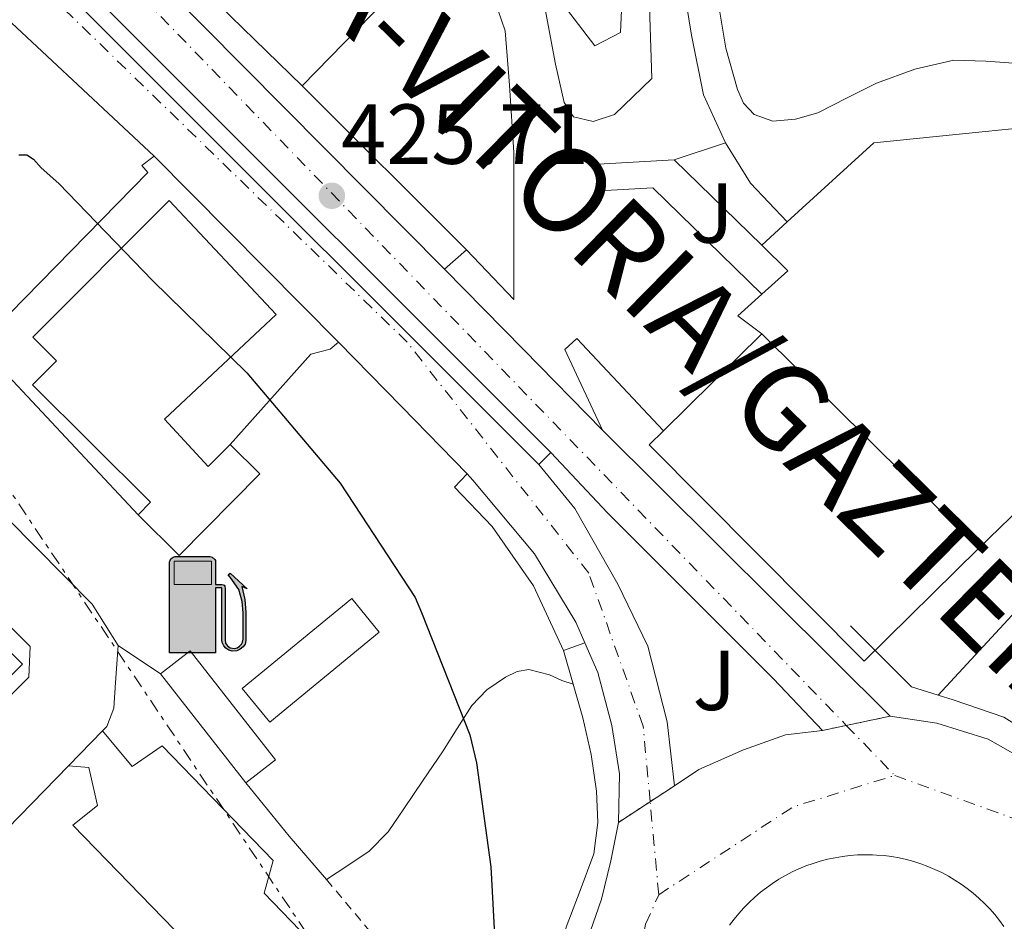
# Model space of a CAD drawing. Units: metres. Extents: x 607233 to 610675, y 4743147 to 4745514.
# Drawn here: x 607704 to 607820, y 4744144 to 4744250 of the extents above; entities that cross this region are included whole.
import ezdxf
from ezdxf.enums import TextEntityAlignment as Align

# ---------------------------------------------------------------- set-up
doc = ezdxf.new("R2010")
doc.units = ezdxf.units.M
doc.header["$MEASUREMENT"] = 0
for name, pattern in [('DGN Style 2', [1.7399219301090239, 1.043953158065414, -0.6959687720436097]), ('DGN Style 4', [2.7856150101045474, 1.391937544087219, -0.6959687720436097, 0.001739921930109024, -0.6959687720436097]), ('DGN Style 5', [1.217945351076317, 0.5219765790327072, -0.6959687720436097]), ('DGN Style 7', [3.4798438602180486, 1.565929737098122, -0.6959687720436097, 0.5219765790327072, -0.6959687720436097])]:
    doc.linetypes.add(name, pattern=pattern)
for name, color, linetype, lineweight in [('Carretera', 9, 'Continuous', 0), ('Cierre de vial', 7, 'DGN Style 5', 0), ('Cota de punto acotado terreno', 7, 'Continuous', 0), ('Curva de nivel directora', 30, 'Continuous', 30), ('Edificio', 1, 'Continuous', 13), ('Eje de carretera', 7, 'DGN Style 4', 0), ('Estanque', 4, 'Continuous', 0), ('Gasolinera', 7, 'Continuous', 0), ('Línea  de muro-pared o tapia', 1, 'Continuous', 13), ('Línea blanca (vial)', 7, 'Continuous', 13), ('Línea de asfalto', 7, 'Continuous', 13), ('Línea de bordillo', 7, 'Continuous', 13), ('Línea de cambio de uso (parcela vista)', 92, 'Continuous', 0), ('Línea de muro de contención', 1, 'Continuous', 13), ('Línea de pavimento', 1, 'Continuous', 0), ('Línea eléctrica', 6, 'DGN Style 7', 0), ('Nave industrial', 1, 'Continuous', 13), ('Punto acotado terreno (símbolo)', 7, 'Continuous', 0), ('Texto de Carretera Interés General', 1, 'Continuous', 0), ('Verja', 7, 'DGN Style 2', 0), ('Zona ajardinada', 92, 'Continuous', 0)]:
    doc.layers.add(name, color=color, linetype=linetype, lineweight=lineweight)
doc.styles.add('Style-Arial', font='arial.ttf')

# ---------------------------------------------------------------- blocks, each defined once
blk = doc.blocks.new('5PATER')
at = {"layer": 'Estanque', "linetype": 'Continuous', "lineweight": 0}
h = blk.add_hatch(color=51, dxfattribs=at)
edge = h.paths.add_edge_path()
edge.add_ellipse((0, 0), major_axis=(-0.1095731443231308, -0.1110710700762829), ratio=0.9994222409660317, start_angle=0, end_angle=360)
blk = doc.blocks.new('*U16')
at = {"layer": 'Carretera', "color": 9, "linetype": 'Continuous', "lineweight": 0}
for points in [[(607770.9300000002, 4744142.109999999, 425.3600000000006), (607772.5700000006, 4744146.880000002, 425.3800000000047), (607773.6700000026, 4744151.380000001, 425.3800000000047), (607774.550000001, 4744155.9, 425.3800000000047), (607781.1400000004, 4744160.189999999, 425.6399999999995), (607784.0199999993, 4744162.109999999, 425.6399999999995), (607789.2699999998, 4744164.420000001, 425.6999999999971), (607794.1999999983, 4744166.210000001, 425.6999999999971), (607798.5500000002, 4744166.720000001, 425.6399999999995), (607806.530000002, 4744168.390000001, 425.9900000000052), (607812.0300000005, 4744167.560000001, 426.0500000000029), (607818.0499999999, 4744165.699999999, 425.8000000000029), (607823.3000000003, 4744162.689999999, 425.8600000000006), (607827.7800000019, 4744159.24, 425.8600000000006), (607832.5100000015, 4744153.800000002, 425.8600000000006), (607836.6099999986, 4744147.140000001, 425.8600000000006), (607838.7800000012, 4744141.57, 425.8600000000006)], [(607819.8999999984, 4744143.649999999, 426.1300000000047), (607819.3700000009, 4744144.369999999, 426.1199999999953), (607818.820000001, 4744145.06, 426.1199999999953), (607818.230000001, 4744145.730000001, 426.1100000000006), (607817.6099999996, 4744146.359999998, 426.1100000000006), (607816.9699999981, 4744146.98, 426.1000000000058), (607816.2999999998, 4744147.560000001, 426.1000000000058), (607815.6000000024, 4744148.109999998, 426.0899999999965), (607814.8799999983, 4744148.630000002, 426.0899999999965), (607814.1400000006, 4744149.11, 426.0800000000018), (607813.3700000016, 4744149.57, 426.0800000000018), (607812.5899999995, 4744149.98, 426.070000000007), (607811.7899999992, 4744150.369999998, 426.070000000007), (607810.9699999989, 4744150.71, 426.0599999999977), (607810.1399999995, 4744151.019999999, 426.0599999999977), (607809.2900000003, 4744151.290000002, 426.0500000000029), (607808.4299999997, 4744151.52, 426.0500000000029), (607807.5700000013, 4744151.710000002, 426.0500000000029), (607806.6900000006, 4744151.869999998, 426.0399999999936), (607805.8099999978, 4744151.980000001, 426.0399999999936), (607804.9200000028, 4744152.050000002, 426.0399999999936), (607804.4600000001, 4744152.080000001, 426.0399999999936), (607803.5700000004, 4744152.09, 426.0299999999989), (607802.6800000007, 4744152.060000001, 426.0299999999989), (607801.789999999, 4744152, 426.0299999999989), (607800.9100000005, 4744151.890000001, 426.0299999999989), (607800.0399999989, 4744151.740000002, 426.0200000000041), (607799.1700000016, 4744151.56, 426.0200000000041), (607798.3099999988, 4744151.340000001, 426.0200000000041), (607797.4600000016, 4744151.07, 426.0200000000041), (607796.6200000013, 4744150.769999999, 426.0200000000041), (607795.8000000009, 4744150.429999999, 426.0200000000041), (607795.0000000007, 4744150.06, 426.0200000000041), (607794.2100000017, 4744149.650000001, 426.0200000000041), (607793.4400000006, 4744149.199999999, 426.0200000000041), (607792.6900000018, 4744148.720000001, 426.0200000000041), (607791.9699999999, 4744148.210000002, 426.0200000000041), (607791.2700000004, 4744147.670000001, 426.0200000000041), (607790.5900000007, 4744147.09, 426.0200000000041), (607789.9400000003, 4744146.480000001, 426.0200000000041), (607789.3200000012, 4744145.849999999, 426.0200000000041), (607788.730000001, 4744145.189999999, 426.0200000000041), (607788.1700000024, 4744144.500000001, 426.0200000000041), (607787.6299999991, 4744143.79, 426.0299999999989)]]:
    blk.add_polyline3d(points, dxfattribs=at)
blk = doc.blocks.new('*U17')
at = {"layer": 'Carretera', "color": 9, "linetype": 'Continuous', "lineweight": 0}
for points in [[(607619.0899999997, 4744357.489999999, 427.2400000000052), (607673.6799999997, 4744302.77, 426.2799999999989), (607688.5799999993, 4744287.439999999, 426.1199999999953), (607690.2899999992, 4744285.670000001, 426.1000000000058), (607706.9500000002, 4744268.609999999, 425.9199999999983), (607730.5100000014, 4744244.78, 425.6999999999971), (607754.1100000005, 4744221, 425.4799999999959), (607763.390000001, 4744211.519999999, 425.570000000007), (607772.6700000013, 4744202.050000001, 425.6699999999983), (607806.530000002, 4744168.390000001, 425.9900000000052), (607798.5500000002, 4744166.720000001, 425.6399999999995), (607792.7900000003, 4744172.800000001, 425.6399999999995), (607773.2700000004, 4744192.32, 425.570000000007), (607766.6200000006, 4744199.430000001, 425.7700000000041), (607716.260000002, 4744249.74, 425.7700000000041), (607652.9699999985, 4744312.899999999, 426.7899999999936)], [(607651.5500000012, 4744311.489999999, 426.7899999999936), (607714.8400000005, 4744248.32, 425.7700000000041), (607765.2100000002, 4744198.020000001, 425.7700000000041), (607769.4300000003, 4744192.83, 425.6399999999995), (607774.4899999985, 4744183.939999999, 425.6999999999971), (607778.010000001, 4744176.640000001, 425.7700000000041), (607780.3099999989, 4744167.74, 425.8300000000018), (607781.1400000004, 4744160.189999999, 425.6399999999995), (607774.550000001, 4744155.9, 425.3800000000047), (607774.6800000007, 4744161.59, 425.3800000000047), (607773.7800000021, 4744167.3, 425.3800000000047), (607772.1400000015, 4744173.520000001, 425.3800000000047), (607770.6100000005, 4744177.029999999, 425.3800000000047), (607769.5599999977, 4744179.460000002, 425.3800000000047), (607764.6700000016, 4744187.480000001, 425.4100000000035), (607757.4499999997, 4744196.17, 425.4499999999971), (607756.7600000012, 4744196.9, 425.4400000000023), (607749.0399999986, 4744204.819999999, 425.3800000000047), (607741.6299999991, 4744212.41, 425.3099999999977), (607719.9400000012, 4744234.290000001, 425.5599999999977), (607711.5599999991, 4744242.130000002, 425.6000000000058), (607703.1700000028, 4744249.970000001, 425.6300000000047), (607680.7100000015, 4744273.46, 425.6300000000047), (607646.3399999988, 4744307.83, 426.3000000000029)]]:
    blk.add_polyline3d(points, dxfattribs=at)
blk = doc.blocks.new('5GASOL')
at = {"layer": 'Gasolinera', "linetype": 'Continuous', "lineweight": 0, "extrusion": (0, 0, -1)}
blk.add_hatch(color=1, dxfattribs=at).paths.add_polyline_path([(-0.1051, -0.5932000000000002), (-0.1057, 0.1702), (-0.1813, 0.17), (-0.1869, 0.1652), (-0.188, -0.4394), (-0.1908, -0.4732), (-0.2094, -0.5107), (-0.2314, -0.5397000000000001), (-0.2673, -0.5619000000000001), (-0.3084, -0.5752), (-0.3609, -0.5710000000000001), (-0.3986, -0.5541), (-0.4302, -0.5257000000000002), (-0.4539, -0.4948), (-0.4617, -0.4563), (-0.4617, -0.1215), (-0.4498, 0.0254), (-0.4137, 0.1865), (-0.4712, 0.1629), (-0.2820000000000001, 0.3349000000000001), (-0.2651, 0.3198000000000001), (-0.2933, 0.2848), (-0.3895, 0.1484), (-0.4256, 0.0115), (-0.4385, -0.1245), (-0.4369, -0.4418), (-0.4308, -0.4737), (-0.4139000000000001, -0.5033), (-0.3941, -0.5233), (-0.3676, -0.5414), (-0.3316, -0.5498000000000001), (-0.2825000000000001, -0.5414), (-0.2494, -0.5198), (-0.2246, -0.4847), (-0.219, -0.4467), (-0.2201, -0.4261), (-0.2195, 0.1592), (-0.2173, 0.1852), (-0.2094, 0.1949), (-0.1998, 0.1991), (-0.183, 0.2014), (-0.1069, 0.202), (-0.1058, 0.4761), (-0.1052, 0.4868), (-0.0978, 0.4989), (-0.08710000000000001, 0.5068), (-0.07590000000000001, 0.5183), (-0.0663, 0.5237000000000002), (-0.0453, 0.5317000000000001), (0.3651, 0.5318000000000002), (0.3843000000000001, 0.5246000000000001), (0.399, 0.5173), (0.4080000000000001, 0.5058), (0.4187, 0.4913), (0.4255, 0.4696), (0.4238, -0.5914)])
at = {"layer": 'Gasolinera', "color": 7, "linetype": 'Continuous', "lineweight": 30, "elevation": -19.5135, "flags": 128}
blk.add_lwpolyline([(0.1098, 0.1659), (0.1101, -0.5983000000000002), (-0.4295, -0.5983000000000002), (-0.4298, 0.4688000000000001), (-0.4234, 0.4914), (-0.4131, 0.5082), (-0.4010000000000001, 0.5195000000000001), (-0.3858000000000001, 0.5277000000000002), (-0.3656, 0.536), (0.0448, 0.5363), (0.0698, 0.5277000000000002), (0.07870000000000002, 0.5207000000000002), (0.0864, 0.5137), (0.1011, 0.5012), (0.1088, 0.4874), (0.1098, 0.4737), (0.1098, 0.2053), (0.1831, 0.2046), (0.2018, 0.2016), (0.2121, 0.1958), (0.2211, 0.186), (0.2236, 0.1562), (0.2241, -0.4241), (0.2224, -0.4464), (0.2284, -0.4842), (0.2529, -0.5181), (0.2847, -0.5387000000000001), (0.3321, -0.5472), (0.3668, -0.5382), (0.3919000000000001, -0.5221), (0.4152, -0.4953), (0.4281, -0.4723), (0.4345, -0.4393), (0.4345, -0.1265), (0.4234, 0.007200000000000001), (0.3866, 0.1465), (0.2838, 0.2907), (0.26, 0.3204), (0.2820000000000001, 0.3393), (0.4843, 0.1544), (0.4185, 0.1811), (0.4539, 0.0275), (0.4652, -0.1237), (0.4653000000000001, -0.4548), (0.458, -0.4957), (0.4341, -0.5263), (0.4010000000000001, -0.5569000000000002), (0.3624, -0.5736), (0.3082000000000001, -0.5794), (0.2661, -0.5653), (0.2316, -0.5433), (0.2077000000000001, -0.5153), (0.1881, -0.4775), (0.1844, -0.4491), (0.184, 0.162), (0.1795, 0.1665), (0.1098, 0.1659)], close=True, dxfattribs=at)
at = {"layer": 'Gasolinera', "color": 7, "linetype": 'Continuous', "lineweight": 0, "elevation": -19.5135, "flags": 128}
blk.add_lwpolyline([(-0.3761, 0.2058), (-0.3761, 0.4817), (0.0614, 0.4817), (0.0614, 0.2058), (-0.3761, 0.2058)], close=True, dxfattribs=at)
blk.add_lwpolyline([(-0.3761, 0.2058), (-0.3761, 0.4817), (0.0614, 0.4817), (0.0614, 0.2058), (-0.3761, 0.2058)], close=True, dxfattribs=at)
blk.add_lwpolyline([(-0.3761, 0.2058), (-0.3761, 0.4817), (0.0614, 0.4817), (0.0614, 0.2058), (-0.3761, 0.2058)], close=True, dxfattribs=at)
at = {"layer": 'Gasolinera', "color": 131, "linetype": 'Continuous', "lineweight": 30}
blk.add_solid([(0.0614, 0.2058, -19.5135), (-0.3761, 0.2058, -19.5135), (0.0614, 0.4817, -19.5135), (-0.3761, 0.4817, -19.5135)], dxfattribs=at)
blk.add_solid([(0.0614, 0.2058, -19.5135), (-0.3761, 0.2058, -19.5135), (0.0614, 0.4817, -19.5135), (-0.3761, 0.4817, -19.5135)], dxfattribs=at)
at = {"layer": 'Gasolinera', "color": 131, "linetype": 'Continuous', "lineweight": 0}
blk.add_solid([(0.0614, 0.2058, -19.5135), (-0.3761, 0.2058, -19.5135), (0.0614, 0.4817, -19.5135), (-0.3761, 0.4817, -19.5135)], dxfattribs=at)

msp = doc.modelspace()

# ---------------------------------------------------------------- linework, layer by layer
at = {"layer": 'Cierre de vial', "color": 7, "linetype": 'DGN Style 5', "lineweight": 0, "extrusion": (-0.04198226944533783, -0.00878576315202416, 0.9990797262571469), "elevation": -66772.63936836738, "flags": 128}
msp.add_lwpolyline([(-4519074.125418257, 1565265.665667078), (-4519074.125418258, 1565270.946405232)], dxfattribs=at)
at = {"layer": 'Cierre de vial', "color": 7, "linetype": 'DGN Style 5', "lineweight": 0, "extrusion": (-0.04197791233770032, -0.00878485132788882, 0.9990799173554211), "elevation": -66765.66518477617, "flags": 128}
msp.add_lwpolyline([(-4519074.125359325, 1565263.083691484), (-4519074.125359325, 1565265.963333225)], dxfattribs=at)
at = {"layer": 'Cierre de vial', "color": 7, "linetype": 'DGN Style 5', "lineweight": 0, "extrusion": (-0.02770533816108211, -0.01803579677207551, 0.9994534127572813), "elevation": -101978.0837020332, "flags": 128}
msp.add_lwpolyline([(-3644331.17280661, 3095946.334446158), (-3644331.17280661, 3095949.737486771)], dxfattribs=at)
at = {"layer": 'Cierre de vial', "color": 7, "linetype": 'DGN Style 5', "lineweight": 0, "extrusion": (-0.0276877291398949, -0.01802433353235179, 0.9994541075286001), "elevation": -101912.9976013356, "flags": 128}
msp.add_lwpolyline([(-3644331.173389388, 3095944.012359221), (-3644331.173389388, 3095948.476961202)], dxfattribs=at)
at = {"layer": 'Curva de nivel directora', "color": 30, "linetype": 'Continuous', "lineweight": 30, "elevation": 425, "flags": 128}
msp.add_lwpolyline([(607704.0099999983, 4744234.420000001), (607704.9699999995, 4744234.420000001), (607705.7699999996, 4744233.940000001), (607706.6700000004, 4744232.890000002), (607708.7499999991, 4744231.060000001), (607719.7599999995, 4744219.640000002), (607730.8599999995, 4744208.79), (607741.8399999987, 4744195.800000002), (607750.6399999986, 4744182.359999999), (607751.4099999998, 4744180.570000002), (607757.0699999993, 4744166.200000001), (607757.8699999994, 4744162.900000001), (607759.5599999992, 4744150.65), (607760.0800000001, 4744141.210000002)], dxfattribs=at)
at = {"layer": 'Edificio', "color": 51, "linetype": 'Continuous', "lineweight": 13, "extrusion": (-0.01146973169740268, 0.01138864168574589, 0.999869363514726), "elevation": 47488.77536144475, "flags": 128}
msp.add_lwpolyline([(607781.8505953803, 4743954.925556647), (607756.3856174686, 4743980.207196229)], dxfattribs=at)
at = {"layer": 'Edificio', "color": 1, "linetype": 'Continuous', "lineweight": 13, "extrusion": (0.002680962878722125, -0.01552025250992938, 0.9998759594070012), "elevation": -71573.1725309283, "flags": 128}
msp.add_lwpolyline([(607743.0967530587, 4743638.810377255), (607730.2171479252, 4743628.20910037), (607726.9769718816, 4743632.159576192), (607739.8565770161, 4743642.760853076), (607743.0967530587, 4743638.810377255)], close=True, dxfattribs=at)
at = {"layer": 'Edificio', "color": 51, "linetype": 'Continuous', "lineweight": 13, "extrusion": (0.002680962878722125, -0.01552025250992938, 0.9998759594070012), "elevation": -71573.17253092832, "flags": 128}
msp.add_lwpolyline([(607730.2171479252, 4743628.20910037), (607726.9769718816, 4743632.159576192), (607739.8565770161, 4743642.760853076), (607743.0967530587, 4743638.810377255), (607730.2171479252, 4743628.20910037)], dxfattribs=at)
at = {"layer": 'Edificio', "color": 1, "linetype": 'Continuous', "lineweight": 13, "extrusion": (-0.01247504883040746, -0.009725485887071589, 0.99987488621374), "elevation": -53292.03033204275, "flags": 128}
msp.add_lwpolyline([(607692.2637361424, 4743869.314035578), (607688.7731344526, 4743866.593906933), (607678.7639134693, 4743879.434514211), (607682.254515159, 4743882.154642857), (607692.2637361424, 4743869.314035578)], close=True, dxfattribs=at)
at = {"layer": 'Edificio', "color": 51, "linetype": 'Continuous', "lineweight": 13, "extrusion": (-0.01247504883040746, -0.009725485887071589, 0.99987488621374), "elevation": -53292.03033204276, "flags": 128}
msp.add_lwpolyline([(607688.7731344526, 4743866.593906933), (607692.2637361424, 4743869.314035578), (607682.254515159, 4743882.154642857), (607678.7639134693, 4743879.434514211)], dxfattribs=at)
at = {"layer": 'Edificio', "color": 51, "linetype": 'Continuous', "lineweight": 13, "elevation": 428.7599999999948, "flags": 128}
msp.add_lwpolyline([(607720.7100000001, 4744173.369999999), (607730.7199999997, 4744160.529999999)], dxfattribs=at)
at = {"layer": 'Edificio', "color": 1, "linetype": 'Continuous', "lineweight": 13}
for points in [[(607735.1699999999, 4744277.380000001, 429.9600000000065), (607736.9100000003, 4744275.67, 429.9600000000065), (607737.7800000003, 4744276.560000001, 432.8399999999965), (607754.54, 4744260.230000001, 432.8999999999942), (607753.4400000004, 4744259.100000001, 432.8999999999942), (607755.5899999999, 4744256.58, 429.9600000000065), (607750.54, 4744252.289999999, 429.9600000000065), (607748.7999999998, 4744254.33, 429.9600000000065), (607737.3499999996, 4744242.57, 432.8399999999965), (607720.5800000001, 4744258.890000001, 432.9600000000065), (607731.9699999997, 4744270.59, 432.8800000000047), (607730.1900000004, 4744272.34, 429.9600000000065)], [(607721.1500000004, 4744203.32, 430.9199999999983), (607726.3200000003, 4744197.779999999, 428.4100000000035), (607728.8700000001, 4744200.34, 428), (607732.3600000005, 4744196.91, 428.2400000000052), (607722.8700000001, 4744187.310000001, 428.6100000000006), (607718.0499999998, 4744192.08, 428.9600000000065), (607719.5199999996, 4744193.560000001, 429.0599999999977), (607705.6299999999, 4744207.380000001, 429.1499999999942), (607708.4500000002, 4744210.199999999, 431), (607705.6699999999, 4744212.980000001, 431), (607721.7300000006, 4744229.050000001, 431), (607734.2999999998, 4744215.640000001, 430.75)], [(607816.9000000004, 4744188.100000001, 430.4700000000012), (607803.4600000001, 4744174.850000001, 443.0099999999948), (607778.1799999997, 4744200.32, 442.820000000007), (607779.8499999996, 4744201.970000001, 441.1900000000023), (607791.4400000004, 4744213.380000001, 429.8899999999995)]]:
    msp.add_polyline3d(points, close=True, dxfattribs=at)
at = {"layer": 'Edificio', "color": 51, "linetype": 'Continuous', "lineweight": 13}
for points in [[(607737.7800000003, 4744276.560000001, 432.8399999999965), (607736.9100000003, 4744275.67, 429.9600000000065), (607735.1699999999, 4744277.380000001, 429.9600000000065), (607730.1900000004, 4744272.34, 429.9600000000065), (607731.9699999997, 4744270.59, 432.8800000000047), (607720.5800000001, 4744258.890000001, 432.9600000000065), (607737.3499999996, 4744242.57, 432.8399999999965), (607748.7999999998, 4744254.33, 429.9600000000065), (607750.54, 4744252.289999999, 429.9600000000065), (607755.5899999999, 4744256.58, 429.9600000000065)], [(607728.8700000001, 4744200.34, 428), (607726.3200000003, 4744197.779999999, 428.4100000000035), (607721.1500000004, 4744203.32, 430.9199999999983), (607734.2999999998, 4744215.640000001, 430.75), (607721.7300000006, 4744229.050000001, 431), (607705.6699999999, 4744212.980000001, 431), (607708.4500000002, 4744210.199999999, 431), (607705.6299999999, 4744207.380000001, 429.1499999999942), (607719.5199999996, 4744193.560000001, 429.0599999999977), (607718.0499999998, 4744192.08, 428.9600000000065)], [(607791.4400000004, 4744213.380000001, 429.8899999999995), (607779.8499999996, 4744201.970000001, 441.1900000000023), (607778.1799999997, 4744200.32, 442.820000000007), (607803.4600000001, 4744174.850000001, 443.0099999999948), (607816.9000000004, 4744188.100000001, 430.4700000000012)], [(607718.0499999998, 4744192.08, 428.9600000000065), (607722.8700000001, 4744187.310000001, 428.6100000000006), (607732.3600000005, 4744196.91, 428.2400000000052), (607728.8700000001, 4744200.34, 428)]]:
    msp.add_polyline3d(points, dxfattribs=at)
at = {"layer": 'Eje de carretera', "color": 7, "linetype": 'DGN Style 4', "lineweight": 0, "extrusion": (-0.001315193067242332, 0.001360303266364237, 0.9999982099195076), "elevation": 6080.133881642166, "flags": 128}
msp.add_lwpolyline([(607801.400599983, 4744163.427846385), (607807.0946259628, 4744157.538529852)], dxfattribs=at)
at = {"layer": 'Eje de carretera', "color": 7, "linetype": 'DGN Style 4', "lineweight": 0, "extrusion": (-0.01181335625176265, -0.002281707438844641, 0.9999276165929374), "elevation": -17579.0405719893, "flags": 128}
msp.add_lwpolyline([(607741.9173483981, 4744119.619179734), (607757.6987280713, 4744129.949206625), (607769.6796641097, 4744133.659216281)], dxfattribs=at)
at = {"layer": 'Eje de carretera', "color": 7, "linetype": 'DGN Style 4', "lineweight": 0, "extrusion": (-0.0001385952494013214, 0.001502584560155886, 0.9999988615148502), "elevation": 7469.906796019953, "flags": 128}
msp.add_lwpolyline([(607779.3531571997, 4744141.511403729), (607778.3427421548, 4744152.465836321)], dxfattribs=at)
at = {"layer": 'Eje de carretera', "color": 7, "linetype": 'DGN Style 4', "lineweight": 0}
for points in [[(607610.039999999, 4744373.189999999, 427.4400000000024), (607613.0299999998, 4744363.109999999, 427.3099999999977), (607618.8199999988, 4744353.650000002, 427.1199999999953), (607718.719999998, 4744252.790000002, 425.779999999999), (607801.3659894803, 4744167.309311084, 426.0044999999955)], [(607778.2895872465, 4744158.334420227, 425.6434000000008), (607777.4699999975, 4744167.220000003, 425.6300000000047), (607771.0700000004, 4744185.230000001, 425.6000000000058), (607749.7100000011, 4744212.390000001, 425.7200000000012), (607666.7399999988, 4744292.970000002, 426.3000000000029), (607612.9699999993, 4744346.16, 426.9799999999959), (607600.7699999998, 4744354.400000001, 427.2200000000012)], [(607807.0599999991, 4744161.42, 426.020000000004), (607821.0599999981, 4744156.350000001, 425.949999999997), (607828.6299999985, 4744146.070000002, 425.9900000000054), (607829.1299999993, 4744137.939999999, 426.0599999999978)], [(607777.359999998, 4744125.380000002, 425.6300000000047), (607775.3199999996, 4744131.730000002, 425.6699999999983), (607777.7600000004, 4744143.910000003, 425.6499999999942), (607779.3000000003, 4744147.380000001, 425.6600000000035)]]:
    msp.add_polyline3d(points, dxfattribs=at)
at = {"layer": 'Línea  de muro-pared o tapia', "color": 1, "linetype": 'Continuous', "lineweight": 13, "extrusion": (-0.04187063741170752, -0.03810228005530211, 0.9983962469767825), "elevation": -205787.9533316144, "flags": 128}
msp.add_lwpolyline([(-3099784.729067776, 3636764.521718837), (-3099784.729067776, 3636768.584451907)], dxfattribs=at)
at = {"layer": 'Línea  de muro-pared o tapia', "color": 1, "linetype": 'Continuous', "lineweight": 13, "extrusion": (0.08963970881341929, 0.07078763676953409, 0.9934555013106677), "elevation": 390726.853390668, "flags": 128}
msp.add_lwpolyline([(3346655.6719324, -3394717.636910399), (3346604.094865961, -3394723.415242122), (3346598.37026023, -3394722.802388757)], dxfattribs=at)
at = {"layer": 'Línea  de muro-pared o tapia', "color": 1, "linetype": 'Continuous', "lineweight": 13, "extrusion": (-0.03141021472935493, -0.03040347708533075, 0.9990440565819796), "elevation": -162904.8217771758, "flags": 128}
msp.add_lwpolyline([(-2986095.927470686, 3732763.094708729), (-2986095.927470686, 3732754.401976131)], dxfattribs=at)
at = {"layer": 'Línea  de muro-pared o tapia', "color": 1, "linetype": 'Continuous', "lineweight": 13, "extrusion": (-0.02635927462488399, 0.01750255835092297, 0.9994992991955636), "elevation": 67441.19119214122, "flags": 128}
msp.add_lwpolyline([(-4288415.968150188, -2116948.558820511), (-4288415.968150188, -2116942.553947489)], dxfattribs=at)
at = {"layer": 'Línea  de muro-pared o tapia', "color": 1, "linetype": 'Continuous', "lineweight": 13}
msp.add_polyline3d([(607794.4100000003, 4744226.550000001, 427.320000000007), (607804.6100000005, 4744235.84, 428.1000000000058), (607832.3899999997, 4744238.66, 428.1000000000058), (607837.8899999997, 4744242.119999999, 428.1000000000058)], dxfattribs=at)
at = {"layer": 'Línea blanca (vial)', "color": 7, "linetype": 'Continuous', "lineweight": 13, "extrusion": (-0.5631295389697561, -0.6047896313511039, 0.5631293138790645), "elevation": -3211249.11161648, "flags": 128}
msp.add_lwpolyline([(-2788216.050963515, 2188821.942992565), (-2788204.568050906, 2188821.906689161), (-2788193.092456932, 2188821.858284622)], dxfattribs=at)
at = {"layer": 'Línea blanca (vial)', "color": 7, "linetype": 'Continuous', "lineweight": 13, "extrusion": (-0.589191721981214, -0.5713374256041643, 0.5713376067202455), "elevation": -3068391.610524368, "flags": 128}
msp.add_lwpolyline([(-2982792.635279569, 2136567.142750673), (-2982779.369350479, 2136567.252411133), (-2982766.110600395, 2136567.374256089)], dxfattribs=at)
at = {"layer": 'Línea blanca (vial)', "color": 7, "linetype": 'Continuous', "lineweight": 13, "extrusion": (-0.5968146069197268, -0.577523631804169, 0.5570267315622965), "elevation": -3102366.954051611, "flags": 128}
msp.add_lwpolyline([(-2986690.364629591, 2081322.033986799), (-2986679.757368131, 2081322.118273925), (-2986668.697387095, 2081322.190520033)], dxfattribs=at)
at = {"layer": 'Línea blanca (vial)', "color": 7, "linetype": 'Continuous', "lineweight": 13, "elevation": 425.3800000000048, "flags": 128}
msp.add_lwpolyline([(607774.5500000005, 4744155.900000001), (607774.6800000002, 4744161.59), (607773.7800000017, 4744167.300000001), (607772.1400000011, 4744173.520000001), (607770.61, 4744177.03)], dxfattribs=at)
at = {"layer": 'Línea blanca (vial)', "color": 7, "linetype": 'Continuous', "lineweight": 13}
msp.add_polyline3d([(607769.3700000016, 4744121.15, 424.929999999993), (607769.3999999985, 4744125.090000002, 425.1600000000035), (607769.4299999997, 4744129.020000001, 425.3800000000048), (607769.4699999979, 4744133.150000001, 425.3999999999942), (607769.6900000012, 4744137.28, 425.3200000000069), (607770.9299999997, 4744142.11, 425.3600000000007), (607772.5700000002, 4744146.880000002, 425.3800000000048), (607773.6700000021, 4744151.380000002, 425.3800000000048), (607774.5500000005, 4744155.900000001, 425.3800000000048)], dxfattribs=at)
at = {"layer": 'Línea de asfalto', "color": 7, "linetype": 'Continuous', "lineweight": 13, "extrusion": (-0.09126817140116662, -0.09956259443981917, 0.9908367225115849), "elevation": -527393.9754974401, "flags": 128}
msp.add_lwpolyline([(-2757924.179337071, 3872112.95287694), (-2757921.722768897, 3872112.802302439), (-2757897.913901061, 3872111.472109845), (-2757864.444009522, 3872109.811615431), (-2757830.978418906, 3872108.214422238)], dxfattribs=at)
at = {"layer": 'Línea de asfalto', "color": 7, "linetype": 'Continuous', "lineweight": 13, "extrusion": (-0.04790613651442908, -0.01575650337992364, 0.9987275577881585), "elevation": -103442.8350942181, "flags": 128}
msp.add_lwpolyline([(-4316834.581546461, 2057041.047441616), (-4316834.581546461, 2057034.702112626)], dxfattribs=at)
at = {"layer": 'Línea de asfalto', "color": 7, "linetype": 'Continuous', "lineweight": 13, "flags": 128}
for points, elevation in [([(607754.11, 4744221.000000001), (607756.6700000013, 4744223.24)], 425.479999999996), ([(607769.2399999975, 4744172.16), (607768.0899999987, 4744176.130000002)], 425.5099999999947), ([(607730.7199999987, 4744160.53), (607735.8399999995, 4744154.290000002), (607740.2299999994, 4744149.170000001)], 424.6699999999983)]:
    msp.add_lwpolyline(points, dxfattribs=dict(at, elevation=elevation))
at = {"layer": 'Línea de asfalto', "color": 7, "linetype": 'Continuous', "lineweight": 13}
for points in [[(607720.1200000016, 4744504.529999999, 429.229999999996), (607727.7100000001, 4744485.880000001, 428.4900000000054), (607735.2800000006, 4744467.159999999, 428.1399999999996), (607742.3099999981, 4744449.11, 427.9799999999959), (607749.1900000002, 4744431.000000001, 427.8200000000069), (607754.4400000006, 4744416.82, 427.6600000000035), (607759.579999997, 4744402.600000001, 427.5000000000001), (607765.089999999, 4744386.86, 427.2599999999947), (607770.2500000001, 4744370.970000001, 427.0500000000029), (607773.3700000005, 4744360.230000001, 426.9700000000013), (607776.3000000007, 4744349.470000003, 426.9199999999984), (607778.489999999, 4744341.170000001, 426.8899999999995), (607780.5599999988, 4744332.740000002, 426.8600000000006), (607782.4899999977, 4744322.76, 426.8099999999978), (607783.6400000011, 4744312.640000001, 426.7899999999936), (607784.0700000002, 4744303.420000001, 426.8800000000048), (607783.899999998, 4744294.210000002, 426.9900000000054), (607782.8299999975, 4744281.61, 427.1799999999931), (607781.9800000003, 4744269.210000002, 427.2400000000052), (607781.8199999994, 4744259.949999999, 427.1499999999942), (607781.7699999979, 4744257.000000001, 427.1199999999953), (607783.1700000018, 4744248.520000001, 427.1999999999971), (607784.5799999976, 4744241.480000001, 427.1399999999994), (607787.1399999991, 4744235.84, 427.0099999999948)], [(607765.1200000005, 4744256.000000002, 425.9199999999984), (607767.1700000024, 4744245.120000001, 425.8600000000006), (607768.1900000015, 4744240.580000001, 425.8600000000006), (607769.28, 4744238.92, 425.800000000003), (607771.589999999, 4744238.340000002, 425.8600000000006), (607774.0799999967, 4744239.170000001, 425.9199999999984), (607778.5000000001, 4744243.400000002, 426.6900000000024), (607778.2499999999, 4744250.670000001, 427.0500000000029), (607778.4100000008, 4744260.010000002, 427.1499999999942), (607778.5699999994, 4744269.360000002, 427.2400000000052), (607779.4299999999, 4744281.880000001, 427.1799999999931), (607780.4899999973, 4744294.380000002, 426.9900000000054), (607780.6599999993, 4744303.369999999, 426.8800000000048), (607780.2399999968, 4744312.359999999, 426.7899999999936), (607779.1099999981, 4744322.240000002, 426.8099999999978), (607777.2300000006, 4744332.010000001, 426.8600000000006), (607775.1799999987, 4744340.320000002, 426.8899999999995), (607773.0100000005, 4744348.59, 426.9199999999984), (607770.9899999977, 4744355.970000003, 426.9600000000065)], [(607756.6700000013, 4744223.24, 425.479999999996), (607762.239999997, 4744217.410000001, 425.2799999999989), (607762.239999997, 4744234.689999999, 425.6000000000058), (607761.7299999995, 4744242.630000001, 425.729999999996), (607761.2199999979, 4744249.03, 425.729999999996), (607760.3900000007, 4744251.52, 425.729999999996), (607758.2100000014, 4744254.92, 425.729999999996), (607755.5899999995, 4744256.58, 425.729999999996)], [(607772.159999999, 4744233.350000001, 426.2400000000054), (607772.2899999986, 4744230.210000002, 425.9900000000054), (607778.6200000008, 4744230.540000001, 425.9199999999984), (607791.4400000018, 4744218.050000001, 425.5899999999966)], [(607740.2299999994, 4744149.170000001, 424.6699999999983), (607742.7199999995, 4744150.840000001, 424.6699999999983), (607745.2199999985, 4744152.500000002, 424.6699999999983), (607747.4800000002, 4744154.779999999, 424.6699999999983), (607749.3099999987, 4744157.49, 424.6699999999983), (607751.6000000021, 4744160.850000001, 424.6699999999983), (607753.8599999995, 4744164.210000002, 424.6699999999983), (607755.5799999983, 4744166.930000001, 424.6699999999983), (607757.3099999984, 4744169.650000002, 424.6699999999983), (607759.0699999997, 4744171.5, 424.6699999999983), (607761.2800000003, 4744172.980000001, 424.6699999999983), (607762.6399999993, 4744173.660000003, 424.929999999993), (607764.0300000019, 4744173.880000001, 425.2400000000054), (607766.4699999981, 4744173.240000002, 425.2400000000054), (607767.8899999997, 4744172.58, 425.3800000000048), (607769.2399999975, 4744172.16, 425.5099999999947)], [(607765.4800000002, 4744119.070000002, 425.5200000000041), (607766.1000000016, 4744121.020000001, 425.5099999999947), (607766.8000000012, 4744123.850000001, 425.4100000000037), (607767.2500000005, 4744126.720000001, 425.3200000000069), (607767.2600000016, 4744130.940000001, 425.3000000000029), (607767.1900000002, 4744135.17, 425.3200000000069), (607767.6399999994, 4744139.380000001, 425.3500000000058), (607768.4100000005, 4744143.550000002, 425.3800000000048), (607770.0500000011, 4744147.87, 425.4100000000037), (607771.6700000018, 4744152.190000001, 425.4499999999971), (607772.1400000011, 4744155.87, 425.4499999999971), (607771.9899999968, 4744159.550000001, 425.4499999999971), (607771.3599999987, 4744163.9, 425.479999999996), (607770.390000001, 4744168.190000001, 425.5099999999947), (607769.2399999975, 4744172.16, 425.5099999999947)]]:
    msp.add_polyline3d(points, dxfattribs=at)
at = {"layer": 'Línea de bordillo', "color": 7, "linetype": 'Continuous', "lineweight": 13, "extrusion": (0.005712574541124817, -0.005762615535818417, 0.9999670788352477), "elevation": -23442.00677766943, "flags": 128}
msp.add_lwpolyline([(607707.5924894806, 4744177.975090691), (607729.2835637209, 4744156.09472739)], dxfattribs=at)
at = {"layer": 'Línea de bordillo', "color": 7, "linetype": 'Continuous', "lineweight": 13, "extrusion": (-0.004753226345037508, 0.004725150583778237, 0.9999775396434031), "elevation": 19953.84845858163, "flags": 128}
msp.add_lwpolyline([(607801.6885221094, 4744127.066533389), (607767.8273835721, 4744160.726909159)], dxfattribs=at)
at = {"layer": 'Línea de bordillo', "color": 7, "linetype": 'Continuous', "lineweight": 13, "elevation": 425.7700000000041, "flags": 128}
msp.add_lwpolyline([(607766.6200000001, 4744199.430000002), (607765.2099999997, 4744198.020000001)], dxfattribs=at)
at = {"layer": 'Línea de bordillo', "color": 7, "linetype": 'Continuous', "lineweight": 13, "extrusion": (0.02864672999738176, 0.01048411250927188, 0.999534615831463), "elevation": 67575.89400336753, "flags": 128}
msp.add_lwpolyline([(4246293.384414148, -2200246.293825522), (4246284.190387185, -2200250.55542947), (4246282.187474311, -2200253.177954977)], dxfattribs=at)
at = {"layer": 'Línea de bordillo', "color": 7, "linetype": 'Continuous', "lineweight": 13, "extrusion": (0.04569773778961361, 0.01632062060344806, 0.998821983190213), "elevation": 105626.534249446, "flags": 128}
msp.add_lwpolyline([(4263374.969509826, -2165427.877332116), (4263374.969509827, -2165425.198283777)], dxfattribs=at)
at = {"layer": 'Línea de bordillo', "color": 7, "linetype": 'Continuous', "lineweight": 13, "extrusion": (-0.01097091041181433, -0.01124518316706798, 0.9998765848744909), "elevation": -59591.84986522065, "flags": 128}
msp.add_lwpolyline([(607681.9581353945, 4743796.474577993), (607677.9573887085, 4743792.374318738)], dxfattribs=at)
at = {"layer": 'Línea de bordillo', "color": 7, "linetype": 'Continuous', "lineweight": 13, "extrusion": (-0.01115621737044488, -0.01144733351053215, 0.9998722405234991), "elevation": -60663.49866709711, "flags": 128}
msp.add_lwpolyline([(607676.789725068, 4743778.940704342), (607642.2930577634, 4743743.548385336)], dxfattribs=at)
at = {"layer": 'Línea de bordillo', "color": 7, "linetype": 'Continuous', "lineweight": 13}
for points in [[(607765.2099999997, 4744198.020000001, 425.7700000000041), (607714.8400000001, 4744248.320000002, 425.7700000000041), (607651.5500000007, 4744311.49, 426.7899999999936), (607614.1099999994, 4744349.310000001, 426.9799999999959), (607610.1999999977, 4744352.960000002, 427.2400000000052), (607605.0799999969, 4744355.390000001, 427.300000000003), (607610.589999999, 4744360.320000002, 427.300000000003), (607610.9100000008, 4744358.02, 427.3699999999955), (607612.8900000011, 4744354.180000001, 427.3699999999955), (607615.5300000008, 4744350.720000002, 426.9799999999959), (607652.9699999979, 4744312.9, 426.7899999999936), (607716.2600000015, 4744249.740000002, 425.7700000000041), (607766.6200000001, 4744199.430000002, 425.7700000000041)], [(607629.7600000022, 4744248.380000002, 424.5399999999937), (607602.8799999976, 4744220.470000001, 424.5399999999937), (607602.5599999978, 4744216.310000001, 424.5399999999937), (607673.8599999979, 4744144.950000001, 423.7700000000041), (607676.7399999968, 4744144.760000001, 423.7100000000063), (607705.2199999975, 4744172.980000001, 424.0899999999965), (607705.3500000016, 4744176.57, 424.0899999999965), (607634.1799999991, 4744248.060000002, 424.5399999999937), (607629.7600000022, 4744248.380000002, 424.5399999999937)], [(607718.0499999997, 4744192.08, 424.800000000003), (607699.3299999977, 4744212.090000002, 424.9199999999984), (607719.2099999997, 4744232.34, 425.6300000000047), (607718.480000001, 4744233.16, 425.6300000000047), (607719.9400000006, 4744234.290000001, 425.5599999999977)], [(607741.6299999986, 4744212.410000001, 425.3099999999978), (607740.6700000019, 4744211.57, 425.3099999999978), (607738.3699999996, 4744211.000000001, 425.3099999999978), (607728.8700000001, 4744200.340000001, 425.2499999999999)], [(607772.6700000007, 4744202.050000001, 425.6699999999983), (607768.2600000007, 4744211.52, 425.4100000000037), (607769.6800000002, 4744212.829999999, 425.4100000000037), (607779.8500000002, 4744201.970000001, 425.4100000000037)], [(607798.5499999997, 4744166.720000002, 425.6399999999995), (607792.7899999997, 4744172.800000002, 425.6399999999995), (607773.2699999998, 4744192.320000002, 425.5700000000071), (607766.6200000001, 4744199.430000002, 425.7700000000041)], [(607765.2099999997, 4744198.020000001, 425.7700000000041), (607769.4299999997, 4744192.830000001, 425.6399999999995), (607774.489999998, 4744183.939999999, 425.6999999999971), (607778.0100000006, 4744176.640000002, 425.7700000000041), (607780.3099999984, 4744167.740000002, 425.8300000000019), (607781.1399999999, 4744160.190000001, 425.6399999999995)], [(607768.0899999987, 4744176.130000002, 425.5099999999947), (607764.5700000006, 4744183.74, 425.5099999999947), (607759.699999998, 4744190.720000001, 425.5099999999947), (607755.2899999978, 4744195.33, 425.5099999999947), (607756.7600000007, 4744196.900000001, 425.4400000000023)], [(607770.61, 4744177.03, 425.3800000000048), (607769.5599999971, 4744179.460000002, 425.3800000000048), (607764.6700000011, 4744187.480000002, 425.4100000000037), (607757.4499999993, 4744196.17, 425.4499999999971), (607756.7600000007, 4744196.900000001, 425.4400000000023)], [(607715.7099999995, 4744176.690000001, 425.1199999999955), (607715.3899999998, 4744172.340000001, 424.6000000000058), (607715.1999999998, 4744169.33, 424.5399999999937), (607714.3700000006, 4744167.16, 424.4100000000035), (607713.8799999988, 4744166.65, 424.3999999999942)], [(607812.1700000009, 4744170.859999999, 425.8399999999965), (607813.949999998, 4744170.310000001, 425.800000000003), (607819.8999999979, 4744168.26, 425.800000000003), (607824.699999999, 4744165.250000001, 425.800000000003), (607828.670000001, 4744162.630000001, 425.800000000003), (607832.2600000007, 4744159.040000002, 425.8600000000006), (607835.1999999977, 4744155.140000002, 425.9900000000054), (607838.0199999985, 4744150.790000002, 426.0500000000029), (607840.0599999992, 4744146.820000002, 425.9900000000054), (607841.6599999998, 4744141.570000002, 425.9900000000054), (607853.8900000006, 4744128.960000001, 425.9199999999984), (607855.1000000021, 4744125.440000001, 425.9199999999984), (607857.2800000013, 4744123.2, 425.9199999999984), (607862.3399999995, 4744121.730000002, 425.9199999999984), (607866.2399999977, 4744121.990000002, 425.8600000000006), (607869.5700000003, 4744123.460000002, 425.9199999999984), (607879.85, 4744132.939999999, 426.0599999999978)], [(607838.7800000008, 4744141.570000002, 425.8600000000006), (607836.6099999981, 4744147.140000002, 425.8600000000006), (607832.510000001, 4744153.800000003, 425.8600000000006), (607827.7800000014, 4744159.24, 425.8600000000006), (607823.2999999998, 4744162.689999999, 425.8600000000006), (607818.0499999995, 4744165.7, 425.800000000003), (607812.03, 4744167.560000002, 426.0500000000029), (607806.5300000015, 4744168.390000002, 425.9900000000054)], [(607781.1399999999, 4744160.190000001, 425.6399999999995), (607784.0199999989, 4744162.11, 425.6399999999995), (607789.2699999993, 4744164.420000002, 425.6999999999971), (607794.199999998, 4744166.21, 425.6999999999971), (607798.5499999997, 4744166.720000002, 425.6399999999995)], [(607819.8999999979, 4744143.65, 426.1300000000048), (607819.3700000005, 4744144.37, 426.1199999999953), (607818.8200000006, 4744145.060000001, 426.1199999999953), (607818.2300000006, 4744145.730000001, 426.1100000000007), (607817.609999999, 4744146.359999999, 426.1100000000007), (607816.9699999976, 4744146.980000001, 426.1000000000058), (607816.2999999992, 4744147.560000001, 426.1000000000058), (607815.6000000018, 4744148.109999999, 426.0899999999965), (607814.8799999978, 4744148.630000004, 426.0899999999965), (607814.1400000001, 4744149.11, 426.0800000000018), (607813.3700000012, 4744149.570000002, 426.0800000000018), (607812.589999999, 4744149.980000001, 426.0700000000069), (607811.7899999986, 4744150.369999999, 426.0700000000069), (607810.9699999985, 4744150.710000001, 426.0599999999978), (607810.1399999991, 4744151.02, 426.0599999999978), (607809.2899999998, 4744151.290000002, 426.0500000000029), (607808.4299999992, 4744151.520000001, 426.0500000000029), (607807.5700000009, 4744151.710000004, 426.0500000000029), (607806.6900000002, 4744151.869999999, 426.0399999999937), (607805.8099999975, 4744151.980000001, 426.0399999999937), (607804.9200000021, 4744152.050000003, 426.0399999999937), (607804.4599999995, 4744152.080000001, 426.0399999999937), (607803.57, 4744152.09, 426.0299999999989), (607802.6800000003, 4744152.060000001, 426.0299999999989), (607801.7899999986, 4744152.000000001, 426.0299999999989), (607800.91, 4744151.890000002, 426.0299999999989), (607800.0399999983, 4744151.740000002, 426.020000000004), (607799.1700000011, 4744151.560000001, 426.020000000004), (607798.3099999983, 4744151.340000002, 426.020000000004), (607797.4600000011, 4744151.070000002, 426.020000000004), (607796.6200000007, 4744150.77, 426.020000000004), (607795.8000000004, 4744150.430000001, 426.020000000004), (607795.0000000002, 4744150.060000001, 426.020000000004), (607794.2100000012, 4744149.650000001, 426.020000000004), (607793.4400000002, 4744149.2, 426.020000000004), (607792.6900000013, 4744148.720000002, 426.020000000004), (607791.9699999993, 4744148.210000002, 426.020000000004), (607791.2699999998, 4744147.670000001, 426.020000000004), (607790.5900000002, 4744147.09, 426.020000000004), (607789.9399999998, 4744146.480000002, 426.020000000004), (607789.3200000006, 4744145.850000001, 426.020000000004), (607788.7300000006, 4744145.190000001, 426.020000000004), (607788.1700000018, 4744144.500000002, 426.020000000004), (607787.6299999986, 4744143.790000001, 426.0299999999989)]]:
    msp.add_polyline3d(points, dxfattribs=at)
at = {"layer": 'Línea de cambio de uso (parcela vista)', "color": 92, "linetype": 'Continuous', "lineweight": 0}
msp.add_polyline3d([(607821.5700000003, 4744245.189999999, 426.9499999999971), (607817.79, 4744245.449999999, 426.8999999999942), (607814.0199999996, 4744245.57, 426.820000000007), (607809.4100000003, 4744244.5, 426.929999999993), (607804.9299999997, 4744242.880000001, 427.0099999999948), (607801.4800000006, 4744241.130000001, 427.0099999999948), (607798.0199999996, 4744239.359999999, 427.0099999999948), (607795.3799999999, 4744238.619999999, 427.0099999999948), (607792.7100000001, 4744238.4, 427.0099999999948), (607790.5300000003, 4744239.17, 427.1399999999995), (607789.2800000003, 4744240.529999999, 427.1399999999995), (607788.5499999998, 4744242.119999999, 427.1399999999995), (607787.1799999997, 4744246.980000001, 427.25), (607786.3700000001, 4744251.91, 427.3300000000018)], dxfattribs=at)
at = {"layer": 'Línea de muro de contención', "color": 1, "linetype": 'Continuous', "lineweight": 13, "extrusion": (-0.04999821035830974, -0.002845880272864259, 0.9987452527679113), "elevation": -43463.33522969422, "flags": 128}
msp.add_lwpolyline([(-4702028.411861881, 875315.3785568876), (-4702028.411861881, 875324.3643345388)], dxfattribs=at)
at = {"layer": 'Línea de muro de contención', "color": 1, "linetype": 'Continuous', "lineweight": 13, "extrusion": (-0.01990659141398785, 0.01942295216515045, 0.9996131634524762), "elevation": 80474.7018388047, "flags": 128}
msp.add_lwpolyline([(-3820125.21047526, -2877033.226940316), (-3820125.210475261, -2877018.844809042)], dxfattribs=at)
at = {"layer": 'Línea de muro de contención', "color": 1, "linetype": 'Continuous', "lineweight": 13, "extrusion": (-0.0391551962203675, -0.003667102969086479, 0.9992264122633863), "elevation": -40768.98956752307, "flags": 128}
msp.add_lwpolyline([(-4666877.98824503, 1046736.818428928), (-4666874.69326844, 1046739.615521929), (-4666872.240587741, 1046736.309866564)], dxfattribs=at)
at = {"layer": 'Línea de muro de contención', "color": 1, "linetype": 'Continuous', "lineweight": 13, "extrusion": (-0.01914861725014783, -0.02568274257702025, 0.9994867318734801), "elevation": -133056.045761298, "flags": 128}
msp.add_lwpolyline([(-2348503.411585647, 4164594.018308243), (-2348504.150194582, 4164590.272462965), (-2348500.620180418, 4164590.272462965)], dxfattribs=at)
at = {"layer": 'Línea de pavimento', "color": 1, "linetype": 'Continuous', "lineweight": 0, "extrusion": (0.01137979637893804, -0.01138568654252665, 0.9998704247932976), "elevation": -46674.6666775277, "flags": 128}
msp.add_lwpolyline([(607693.145504472, 4744018.649561837), (607712.4692607368, 4743999.318308804)], dxfattribs=at)
at = {"layer": 'Línea de pavimento', "color": 1, "linetype": 'Continuous', "lineweight": 0, "extrusion": (-0.005243448271977632, -0.01594234413319095, 0.9998591640394953), "elevation": -78394.19097762498, "flags": 128}
msp.add_lwpolyline([(-904907.457344202, 4695974.439867751), (-904903.1867033509, 4695970.864713666), (-904897.6487614169, 4695967.885418595)], dxfattribs=at)
at = {"layer": 'Línea de pavimento', "color": 1, "linetype": 'Continuous', "lineweight": 0, "extrusion": (-0.02077001432200438, -0.03127293398888588, 0.9992950565797823), "elevation": -160562.8698058706, "flags": 128}
msp.add_lwpolyline([(-2118394.376988401, 4285232.524915838), (-2118390.98441108, 4285253.568102839), (-2118317.01927321, 4285238.385043864)], dxfattribs=at)
at = {"layer": 'Línea de pavimento', "color": 1, "linetype": 'Continuous', "lineweight": 0}
for points in [[(607770.9900000002, 4744355.970000001, 426.9600000000065), (607768.1299999999, 4744349, 425.8600000000006), (607771.1399999997, 4744339.779999999, 425.9199999999983), (607774.5999999996, 4744324.680000001, 425.8600000000006), (607776.4500000002, 4744306.76, 425.8600000000006), (607776.5199999996, 4744287.039999999, 425.8600000000006), (607774.79, 4744248.84, 425.8600000000006), (607771.7800000003, 4744247.24, 425.8600000000006), (607765.1200000001, 4744256, 425.9199999999983)], [(607713.8799999999, 4744166.65, 424.3999999999942), (607717.3799999999, 4744162.49, 424.0299999999989), (607720.9000000004, 4744164.92, 424.0299999999989), (607733.9500000002, 4744151.41, 424.2799999999989), (607732.8700000001, 4744147.57, 424.2799999999989), (607752.9000000004, 4744126.84, 424.6000000000058), (607746.1799999997, 4744120.439999999, 424.6000000000058), (607749.1799999997, 4744116.41, 424.6000000000058), (607713.9199999999, 4744081.529999999, 423.7100000000065), (607710.2699999996, 4744084.730000001, 423.7100000000065), (607705.79, 4744081.91, 423.7700000000041), (607678.9100000003, 4744108.470000001, 423.6399999999995), (607675.0700000003, 4744105.4, 423.6399999999995), (607668.1600000003, 4744113.210000001, 423.6399999999995), (607670.6600000003, 4744116.789999999, 423.5200000000041), (607666.5800000001, 4744120.92, 423.6699999999983)], [(607675.3899999997, 4744127.16, 423.5200000000041), (607706.8200000003, 4744095.480000001, 423.6399999999995), (607738.2999999998, 4744126.84, 424.7299999999959), (607710.4000000004, 4744155.57, 424.3500000000058), (607713.2800000003, 4744157.880000001, 424.3500000000058), (607712.2599999999, 4744162.359999999, 424.3500000000058), (607709.8799999999, 4744162.550000001, 424.3099999999977)]]:
    msp.add_polyline3d(points, dxfattribs=at)
at = {"layer": 'Línea eléctrica', "color": 6, "linetype": 'DGN Style 7', "lineweight": 0, "extrusion": (-0.001228049163846465, 0.001831632610332114, 0.99999756850566), "elevation": 8368.108561459863, "flags": 128}
msp.add_lwpolyline([(607696.3233782413, 4744197.570808223), (607782.1837310356, 4744069.510593409)], dxfattribs=at)
at = {"layer": 'Nave industrial', "color": 1, "linetype": 'Continuous', "lineweight": 13, "extrusion": (0.002338118435400065, 0.002342320196471852, 0.9999945233541427), "elevation": 12964.89840766339, "flags": 128}
msp.add_lwpolyline([(607701.7796617257, 4744157.166397985), (607674.0294336219, 4744129.366321725), (607601.559631713, 4744201.70652017), (607629.3098598168, 4744229.506596431), (607701.7796617257, 4744157.166397985)], close=True, dxfattribs=at)
msp.add_lwpolyline([(607674.0294336219, 4744129.366321725), (607601.559631713, 4744201.70652017), (607629.3098598168, 4744229.506596431), (607701.7796617257, 4744157.166397985), (607674.0294336219, 4744129.366321725)], dxfattribs=at)
at = {"layer": 'Verja', "color": 7, "linetype": 'DGN Style 2', "lineweight": 0, "extrusion": (-0.0139011797544093, 0.01657130735080079, 0.9997660471200854), "elevation": 70593.01848013088, "flags": 128}
msp.add_lwpolyline([(-3514599.989420073, -3243285.873127288), (-3514599.989420073, -3243246.575608282)], dxfattribs=at)

# ---------------------------------------------------------------- block references
at = {"layer": 'Carretera', "color": 9, "linetype": 'Continuous', "lineweight": 0}
for name in ['*U17', '*U16']:
    msp.add_blockref(name, (0, 0), dxfattribs=at)
at = {"layer": 'Gasolinera', "color": 7, "linetype": 'Continuous', "lineweight": 0, "xscale": 10, "yscale": 10, "zscale": 10}
msp.add_blockref('5GASOL', (607726.0599999996, 4744181.83, 425.070000000007), dxfattribs=at)
at = {"layer": 'Punto acotado terreno (símbolo)', "color": 7, "linetype": 'Continuous', "lineweight": 0, "xscale": 10, "yscale": 10, "zscale": 10}
msp.add_blockref('5PATER', (607740.8500000008, 4744229.619999999, 425.7100000000074), dxfattribs=at)

# ---------------------------------------------------------------- texts
at = {"layer": 'Cota de punto acotado terreno', "color": 7, "linetype": 'Continuous', "lineweight": 0, "style": 'Style-Arial'}
msp.add_text('425.71', height=7.000000000000002, dxfattribs=at).set_placement((607741.9499999987, 4744233.369999999, 425.7100000000065))
at = {"layer": 'Texto de Carretera Interés General', "color": 1, "linetype": 'Continuous', "lineweight": 0, "style": 'Style-Arial'}
msp.add_text('N-240A PAMPLONA-VITORIA/GAZTEIZ', height=10, rotation=315.46043, dxfattribs=at).set_placement((607745.0492649794, 4744253.118936903, 426.1999999999971), align=Align.MIDDLE_CENTER)
at = {"layer": 'Zona ajardinada', "color": 92, "linetype": 'Continuous', "lineweight": 0, "style": 'Style-Arial'}
for p in [(607785.5669051344, 4744227.59001, 426.4700000000012), (607785.8469051359, 4744172.61001, 425.7299999999959)]:
    msp.add_text('J', height=7.000000000000002, dxfattribs=at).set_placement(p, align=Align.MIDDLE_CENTER)

doc.saveas('drawing.dxf')
